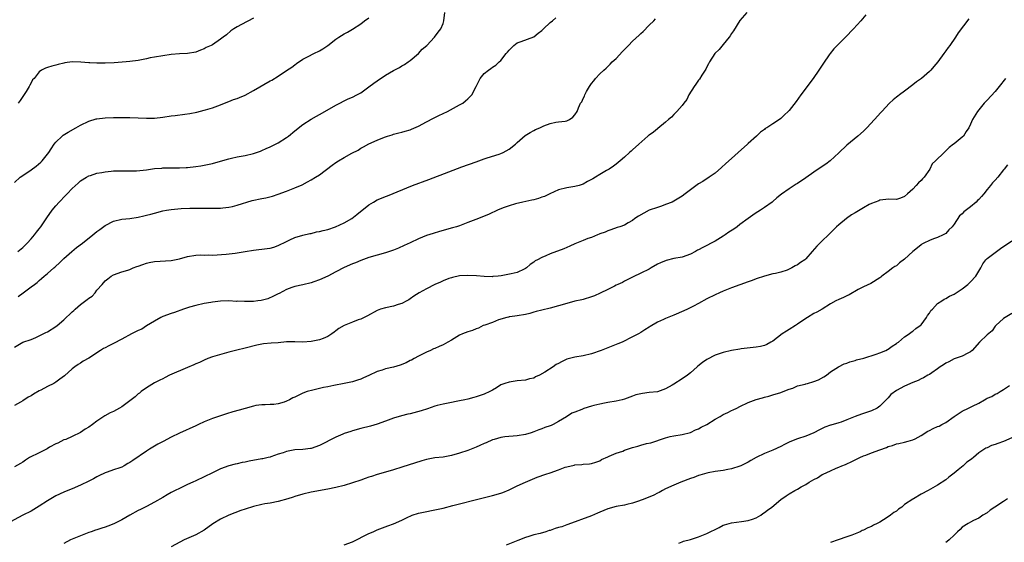
# Model space of a CAD drawing. Units: inches. Extents: x 2613000 to 2616000, y 1482000 to 1485000.
# Drawn here: x 2615102 to 2615341, y 1482398 to 1482525 of the extents above; entities that cross this region are included whole.
import ezdxf

# ---------------------------------------------------------------- set-up
doc = ezdxf.new("R2010")
doc.units = ezdxf.units.IN
doc.header["$MEASUREMENT"] = 0
doc.layers.add('LD26131482_10ft', color=111, linetype='Continuous')

msp = doc.modelspace()

# ---------------------------------------------------------------- linework, layer by layer
at = {"layer": 'LD26131482_10ft'}
for points, elevation in [([(2615278.69, 1482527), (2615277, 1482525.03), (2615275.47, 1482522.53), (2615275, 1482521.89), (2615274.69, 1482521.31), (2615274.41, 1482521), (2615273, 1482519.21), (2615271.97, 1482518.03), (2615270.97, 1482517), (2615269.68, 1482515), (2615269.44, 1482514.56), (2615269, 1482513.83), (2615268.74, 1482513.27), (2615268.59, 1482513), (2615267.8, 1482511.8), (2615267.19, 1482510.81), (2615267, 1482510.59), (2615266.37, 1482509.63), (2615265.9, 1482509), (2615264.64, 1482507), (2615264.11, 1482505.89), (2615263.41, 1482505), (2615263, 1482504.41), (2615261.71, 1482503), (2615261, 1482502.27), (2615260.42, 1482501.58), (2615259.69, 1482501), (2615259, 1482500.35), (2615257.14, 1482498.86), (2615257, 1482498.78), (2615256.05, 1482497.95), (2615255, 1482497.26), (2615254.87, 1482497.13), (2615254.69, 1482497), (2615252.54, 1482495), (2615251, 1482493.65), (2615250.66, 1482493.34), (2615250.22, 1482493), (2615249, 1482491.87), (2615248.01, 1482491), (2615247, 1482490.21), (2615246.34, 1482489.66), (2615245.3, 1482489), (2615244.66, 1482488.66), (2615243, 1482487.7), (2615241.95, 1482487), (2615241.34, 1482486.66), (2615241, 1482486.45), (2615240.05, 1482485.95), (2615239, 1482485.33), (2615237.99, 1482485), (2615237, 1482484.75), (2615235, 1482484.46), (2615233, 1482483.94), (2615230.92, 1482483), (2615229.64, 1482482.36), (2615229, 1482482.14), (2615228.13, 1482481.87), (2615227, 1482481.55), (2615226.54, 1482481.46), (2615224.36, 1482481), (2615222.58, 1482480.58), (2615221, 1482480.09), (2615219.58, 1482479.58), (2615218.24, 1482479), (2615217.41, 1482478.59), (2615217, 1482478.47), (2615216, 1482478), (2615215, 1482477.6), (2615213.58, 1482477), (2615211, 1482476), (2615209, 1482475.25), (2615208.27, 1482475), (2615207.3, 1482474.7), (2615204.16, 1482473.84), (2615202.61, 1482473.39), (2615201, 1482472.84), (2615199, 1482472.03), (2615197, 1482471.1), (2615195.58, 1482470.42), (2615194.2, 1482469.8), (2615193, 1482469.33), (2615191, 1482468.7), (2615189, 1482468.14), (2615187, 1482467.51), (2615185, 1482466.78), (2615183.73, 1482466.27), (2615183, 1482466), (2615181, 1482465.1), (2615179, 1482464.04), (2615177, 1482463.01), (2615175, 1482462.1), (2615173.62, 1482461.62), (2615173, 1482461.42), (2615171, 1482460.94), (2615169, 1482460.49), (2615168.26, 1482460.26), (2615167, 1482459.79), (2615165.18, 1482458.82), (2615165, 1482458.75), (2615163.88, 1482458.12), (2615162.45, 1482457.55), (2615160.89, 1482457.11), (2615160.05, 1482457), (2615159, 1482456.89), (2615156.83, 1482456.83), (2615155, 1482456.91), (2615154.9, 1482456.9), (2615152.97, 1482457.03), (2615151, 1482456.97), (2615149, 1482456.7), (2615148.62, 1482456.62), (2615147, 1482456.34), (2615145, 1482455.9), (2615143.47, 1482455.47), (2615142.03, 1482455), (2615139.79, 1482454.21), (2615139, 1482453.96), (2615137, 1482453.23), (2615136.54, 1482453), (2615135, 1482452.13), (2615133, 1482450.93), (2615131.85, 1482450.15), (2615131, 1482449.79), (2615129.4, 1482449), (2615127, 1482447.7), (2615125, 1482446.65), (2615123.9, 1482446.1), (2615123, 1482445.62), (2615122.57, 1482445.43), (2615121.88, 1482445), (2615119, 1482443.14), (2615117.65, 1482442.35), (2615117, 1482441.93), (2615116.4, 1482441.6), (2615115.67, 1482441), (2615115, 1482440.5), (2615113.15, 1482438.85), (2615112.01, 1482437.99), (2615111, 1482437.27), (2615110.57, 1482437), (2615109, 1482436.23), (2615107.38, 1482435.38), (2615107, 1482435.2), (2615105.58, 1482434.42), (2615105, 1482434), (2615104.33, 1482433.67), (2615103, 1482432.76), (2615102.44, 1482432.44), (2615101, 1482431.66)], 9270), ([(2615307.55, 1482526.45), (2615306.34, 1482525), (2615304.56, 1482523), (2615302.65, 1482521), (2615301, 1482519.38), (2615300.65, 1482519), (2615299.82, 1482518.18), (2615298.94, 1482517.06), (2615298.71, 1482516.71), (2615297.29, 1482514.71), (2615297, 1482514.23), (2615296.49, 1482513.51), (2615296.19, 1482513), (2615294.82, 1482511), (2615291.84, 1482507), (2615290.65, 1482505.35), (2615289, 1482503.22), (2615288.78, 1482503), (2615287.82, 1482502.18), (2615287, 1482501.3), (2615286.6, 1482501), (2615285, 1482499.93), (2615283.57, 1482499), (2615283.2, 1482498.8), (2615283, 1482498.63), (2615282.02, 1482497.98), (2615281.02, 1482497), (2615279, 1482495.16), (2615278.84, 1482495), (2615276.6, 1482493), (2615275, 1482491.54), (2615273.63, 1482490.37), (2615272.59, 1482489.41), (2615271, 1482488.04), (2615269.6, 1482487), (2615268.01, 1482485.99), (2615267, 1482485.39), (2615265, 1482483.99), (2615263.76, 1482483), (2615263, 1482482.46), (2615261, 1482481.18), (2615260.63, 1482481), (2615259, 1482480.36), (2615258.03, 1482480.03), (2615257, 1482479.71), (2615255.01, 1482478.99), (2615252.4, 1482477.6), (2615251.56, 1482477), (2615251, 1482476.55), (2615249.91, 1482475.91), (2615249, 1482475.4), (2615247.87, 1482475), (2615247.21, 1482474.79), (2615245.74, 1482474.26), (2615245, 1482474.03), (2615244.31, 1482473.69), (2615243, 1482473.25), (2615242.84, 1482473.16), (2615242.46, 1482473), (2615241, 1482472.42), (2615240.13, 1482472.13), (2615239, 1482471.63), (2615237, 1482470.87), (2615235.74, 1482470.26), (2615235, 1482469.99), (2615234.32, 1482469.68), (2615231, 1482468.39), (2615229.92, 1482467.92), (2615229, 1482467.57), (2615227.87, 1482467), (2615227.31, 1482466.69), (2615227, 1482466.4), (2615226.12, 1482465.88), (2615225.22, 1482465), (2615225, 1482464.85), (2615224.69, 1482464.69), (2615223, 1482463.93), (2615221.55, 1482463.55), (2615219.08, 1482463.08), (2615218.4, 1482463), (2615217.1, 1482462.9), (2615217, 1482462.87), (2615215, 1482462.91), (2615213.09, 1482463.09), (2615211, 1482463.17), (2615209, 1482463.06), (2615207.31, 1482462.69), (2615207, 1482462.63), (2615206.43, 1482462.43), (2615205, 1482461.88), (2615204.41, 1482461.59), (2615203.03, 1482461), (2615201, 1482459.95), (2615199.2, 1482459), (2615197.87, 1482458.13), (2615197, 1482457.49), (2615196.71, 1482457.29), (2615196.24, 1482457), (2615195, 1482456.36), (2615194.13, 1482456.13), (2615193, 1482455.77), (2615191, 1482455.35), (2615189.85, 1482455), (2615189, 1482454.67), (2615186.64, 1482453.36), (2615185.81, 1482453), (2615185, 1482452.6), (2615184.4, 1482452.4), (2615183, 1482451.87), (2615181, 1482451), (2615179.72, 1482450.28), (2615179, 1482449.72), (2615178.55, 1482449.45), (2615178.01, 1482449), (2615177, 1482448.38), (2615175.91, 1482447.91), (2615175, 1482447.55), (2615173, 1482447.12), (2615171, 1482447.03), (2615169, 1482447.1), (2615167, 1482447.04), (2615165, 1482446.85), (2615163.27, 1482446.73), (2615161.43, 1482446.57), (2615159.76, 1482446.24), (2615157, 1482445.53), (2615154.94, 1482445.06), (2615153, 1482444.55), (2615152.41, 1482444.41), (2615149.6, 1482443.6), (2615149, 1482443.42), (2615147.94, 1482443), (2615147, 1482442.65), (2615145.91, 1482442.09), (2615145, 1482441.73), (2615144.53, 1482441.47), (2615143, 1482440.86), (2615138.62, 1482439), (2615137.55, 1482438.45), (2615137, 1482438.13), (2615136.26, 1482437.74), (2615135, 1482437.12), (2615133, 1482435.94), (2615131.75, 1482435), (2615131.34, 1482434.66), (2615131, 1482434.44), (2615130.25, 1482433.75), (2615129.34, 1482433), (2615127, 1482431.32), (2615126.48, 1482431), (2615125, 1482430.21), (2615124.18, 1482429.82), (2615122.89, 1482429.11), (2615121, 1482427.81), (2615119.93, 1482427), (2615119, 1482426.35), (2615118.15, 1482425.85), (2615117, 1482425.08), (2615115, 1482424.09), (2615113.42, 1482423.42), (2615113, 1482423.26), (2615111.49, 1482422.51), (2615111, 1482422.3), (2615109.49, 1482421.49), (2615108.89, 1482421.11), (2615107, 1482420.12), (2615104.65, 1482419), (2615103.64, 1482418.36), (2615103, 1482417.91), (2615102.43, 1482417.57), (2615101, 1482416.78)], 9260), ([(2615101.81, 1482469), (2615103, 1482469.99), (2615104.03, 1482471), (2615105, 1482472.03), (2615105.81, 1482473), (2615106.33, 1482473.67), (2615107, 1482474.49), (2615107.37, 1482475), (2615108.81, 1482477.19), (2615110.09, 1482479), (2615111, 1482480.09), (2615111.82, 1482481), (2615113.39, 1482482.61), (2615113.74, 1482483), (2615115, 1482484.31), (2615116.4, 1482485.6), (2615117, 1482486.12), (2615118.43, 1482487), (2615119, 1482487.33), (2615119.46, 1482487.46), (2615121, 1482488), (2615122.17, 1482488.17), (2615123, 1482488.35), (2615124.47, 1482488.47), (2615125, 1482488.53), (2615127, 1482488.59), (2615128.57, 1482488.57), (2615130.6, 1482488.6), (2615133, 1482488.83), (2615135, 1482489.11), (2615136.75, 1482489.25), (2615137, 1482489.28), (2615141, 1482489.28), (2615142.63, 1482489.37), (2615143, 1482489.37), (2615145, 1482489.58), (2615146.23, 1482489.77), (2615147, 1482489.92), (2615149, 1482490.37), (2615151, 1482490.9), (2615153, 1482491.51), (2615153.66, 1482491.66), (2615155, 1482491.98), (2615157, 1482492.31), (2615159, 1482492.74), (2615159.74, 1482493), (2615160.65, 1482493.35), (2615161, 1482493.48), (2615162.03, 1482493.97), (2615163, 1482494.37), (2615164.3, 1482495), (2615165, 1482495.37), (2615167, 1482496.64), (2615167.51, 1482497), (2615169, 1482498.26), (2615171, 1482499.78), (2615173, 1482501.09), (2615176.29, 1482503), (2615179, 1482504.49), (2615181.98, 1482506.02), (2615183, 1482506.46), (2615184.09, 1482507), (2615185, 1482507.53), (2615187, 1482508.91), (2615188.18, 1482509.82), (2615189, 1482510.43), (2615191, 1482511.75), (2615193, 1482512.91), (2615194.39, 1482513.61), (2615195, 1482514.04), (2615195.61, 1482514.39), (2615196.55, 1482515), (2615197, 1482515.35), (2615199, 1482517.04), (2615199.92, 1482518.08), (2615201.05, 1482519), (2615202.93, 1482521), (2615203.79, 1482522.21), (2615204.46, 1482523), (2615205, 1482524.3), (2615205.19, 1482525), (2615205.46, 1482527)], 9300), ([(2615332.58, 1482525.42), (2615329.98, 1482522.02), (2615329.31, 1482521), (2615327.94, 1482519), (2615327.53, 1482518.47), (2615327, 1482517.69), (2615326.49, 1482517), (2615325.06, 1482515), (2615324.08, 1482513.92), (2615323.38, 1482513), (2615323, 1482512.64), (2615321.08, 1482511), (2615319.86, 1482510.14), (2615319, 1482509.42), (2615317, 1482507.91), (2615315.73, 1482507), (2615315.32, 1482506.68), (2615315, 1482506.41), (2615314.21, 1482505.79), (2615313.32, 1482505), (2615311.48, 1482503), (2615311.27, 1482502.73), (2615309.73, 1482501), (2615307.84, 1482499), (2615307.39, 1482498.61), (2615307, 1482498.22), (2615305.66, 1482497), (2615303, 1482494.82), (2615301, 1482492.95), (2615298.96, 1482491), (2615297.85, 1482490.15), (2615297, 1482489.62), (2615295, 1482488.27), (2615293, 1482486.84), (2615291, 1482485.5), (2615290.68, 1482485.32), (2615289, 1482484.22), (2615287.12, 1482482.88), (2615285.99, 1482482.01), (2615285, 1482481.1), (2615284.87, 1482481), (2615283, 1482479.68), (2615281.99, 1482479), (2615281.37, 1482478.63), (2615281, 1482478.38), (2615280.15, 1482477.85), (2615279.03, 1482477), (2615277, 1482475.54), (2615276.33, 1482475), (2615275.55, 1482474.45), (2615274.34, 1482473.66), (2615273.43, 1482473), (2615273, 1482472.71), (2615271, 1482471.53), (2615268, 1482470), (2615267, 1482469.43), (2615266.71, 1482469.29), (2615266.23, 1482469), (2615265, 1482468.38), (2615263, 1482467.66), (2615261, 1482467.27), (2615259.15, 1482466.85), (2615257.72, 1482466.28), (2615257, 1482465.89), (2615255.49, 1482465), (2615255, 1482464.73), (2615253, 1482463.72), (2615251.14, 1482462.86), (2615249, 1482461.76), (2615248.51, 1482461.49), (2615247.42, 1482461), (2615247, 1482460.79), (2615246.61, 1482460.61), (2615245, 1482459.78), (2615243.15, 1482458.85), (2615241.75, 1482458.25), (2615241, 1482457.96), (2615239, 1482457.35), (2615238.7, 1482457.3), (2615237, 1482456.92), (2615235, 1482456.4), (2615233, 1482455.78), (2615231, 1482455.25), (2615229, 1482454.8), (2615227.57, 1482454.43), (2615227, 1482454.25), (2615226.01, 1482453.99), (2615225, 1482453.72), (2615223, 1482453.38), (2615221.16, 1482453.16), (2615221, 1482453.13), (2615220.91, 1482453.09), (2615220.47, 1482453), (2615218.41, 1482452.41), (2615217, 1482451.8), (2615215.16, 1482451.16), (2615214.76, 1482451), (2615213.61, 1482450.39), (2615213, 1482450.24), (2615212.15, 1482449.86), (2615211, 1482449.51), (2615209.72, 1482449), (2615209, 1482448.67), (2615207, 1482447.51), (2615206.16, 1482447), (2615205, 1482446.36), (2615204.04, 1482445.96), (2615203, 1482445.46), (2615202.65, 1482445.35), (2615201.92, 1482445), (2615201, 1482444.6), (2615199, 1482443.6), (2615197.96, 1482443), (2615197.34, 1482442.66), (2615197, 1482442.52), (2615196.01, 1482441.99), (2615194.56, 1482441.44), (2615192.97, 1482440.97), (2615191, 1482440.52), (2615190.21, 1482440.21), (2615189, 1482439.84), (2615187, 1482438.89), (2615185.65, 1482438.35), (2615185, 1482438.04), (2615184.2, 1482437.8), (2615183, 1482437.41), (2615181, 1482436.99), (2615178.52, 1482436.52), (2615177, 1482436.18), (2615175.97, 1482435.97), (2615175, 1482435.72), (2615173.38, 1482435.38), (2615172.01, 1482435), (2615171, 1482434.65), (2615169, 1482433.68), (2615168.53, 1482433.47), (2615167.69, 1482433), (2615167, 1482432.65), (2615166.46, 1482432.46), (2615165, 1482432.02), (2615163.89, 1482431.89), (2615163, 1482431.85), (2615161.83, 1482431.83), (2615161, 1482431.79), (2615159.59, 1482431.59), (2615159, 1482431.46), (2615157, 1482430.92), (2615155.53, 1482430.47), (2615153.94, 1482430.06), (2615152.4, 1482429.6), (2615150.52, 1482429), (2615149, 1482428.46), (2615147, 1482427.64), (2615145.65, 1482427), (2615145, 1482426.72), (2615141, 1482424.91), (2615139, 1482423.92), (2615137.08, 1482422.92), (2615135.78, 1482422.22), (2615135, 1482421.77), (2615133.72, 1482421), (2615133, 1482420.53), (2615129.7, 1482418.3), (2615129, 1482417.8), (2615128.47, 1482417.53), (2615127.58, 1482417), (2615127, 1482416.7), (2615126.54, 1482416.54), (2615125, 1482416.05), (2615123.48, 1482415.48), (2615123, 1482415.31), (2615121.47, 1482414.53), (2615121, 1482414.33), (2615120.17, 1482413.83), (2615119, 1482413.28), (2615117, 1482412.27), (2615115, 1482411.39), (2615113.97, 1482411), (2615113, 1482410.61), (2615111, 1482409.7), (2615109, 1482408.49), (2615107, 1482407.17), (2615105, 1482406.03), (2615103, 1482405), (2615099, 1482402.81)], 9250), ([(2615101, 1482485.7), (2615102.39, 1482487), (2615103, 1482487.46), (2615105, 1482488.81), (2615106.28, 1482489.72), (2615107.37, 1482490.63), (2615107.73, 1482491), (2615109, 1482492.59), (2615109.31, 1482493), (2615109.9, 1482493.9), (2615110.58, 1482495), (2615111, 1482495.55), (2615112.58, 1482497), (2615112.81, 1482497.19), (2615114.02, 1482497.98), (2615115.88, 1482499), (2615117, 1482499.68), (2615119, 1482500.65), (2615120.82, 1482501.18), (2615121, 1482501.22), (2615123, 1482501.42), (2615125, 1482501.49), (2615127, 1482501.53), (2615129, 1482501.53), (2615133, 1482501.31), (2615135, 1482501.35), (2615137, 1482501.6), (2615139, 1482501.92), (2615139.98, 1482502.02), (2615142.33, 1482502.33), (2615143.55, 1482502.45), (2615145.22, 1482502.78), (2615147, 1482503.25), (2615147.37, 1482503.37), (2615149, 1482503.86), (2615151, 1482504.58), (2615152.73, 1482505.27), (2615153, 1482505.35), (2615154.16, 1482505.84), (2615155, 1482506.08), (2615155.61, 1482506.39), (2615157, 1482506.96), (2615159, 1482508.04), (2615163, 1482510.37), (2615163.42, 1482510.58), (2615165, 1482511.56), (2615167, 1482512.87), (2615168.26, 1482513.74), (2615169, 1482514.31), (2615169.42, 1482514.58), (2615171, 1482515.64), (2615172.28, 1482516.28), (2615173.63, 1482517), (2615175, 1482517.67), (2615175.85, 1482518.15), (2615177.01, 1482518.99), (2615179, 1482520.52), (2615179.71, 1482521), (2615181, 1482521.81), (2615181.8, 1482522.2), (2615183.04, 1482522.96), (2615185, 1482524.25), (2615185.95, 1482525), (2615187, 1482525.72)], 9310), ([(2615101, 1482445.76), (2615103.04, 1482446.96), (2615105, 1482447.66), (2615106.13, 1482448.13), (2615107, 1482448.53), (2615107.92, 1482449), (2615108.62, 1482449.38), (2615109, 1482449.54), (2615111, 1482450.76), (2615111.33, 1482451), (2615113, 1482452.4), (2615115, 1482454.35), (2615115.35, 1482454.65), (2615115.69, 1482455), (2615117, 1482456.13), (2615118.65, 1482457.35), (2615119, 1482457.69), (2615119.82, 1482458.18), (2615120.56, 1482459), (2615121, 1482459.59), (2615122.27, 1482461), (2615123, 1482461.89), (2615123.63, 1482462.37), (2615124.42, 1482463), (2615125, 1482463.34), (2615127, 1482464.04), (2615128.49, 1482464.49), (2615129, 1482464.66), (2615129.75, 1482465), (2615130.65, 1482465.35), (2615131, 1482465.45), (2615132.12, 1482465.88), (2615133, 1482466.16), (2615133.67, 1482466.33), (2615135, 1482466.58), (2615139, 1482466.81), (2615141, 1482467.23), (2615143, 1482467.8), (2615145, 1482468.11), (2615146.15, 1482468.15), (2615147, 1482468.13), (2615148.15, 1482468.15), (2615149, 1482468.11), (2615152.33, 1482468.33), (2615154.56, 1482468.56), (2615156.97, 1482468.97), (2615159, 1482469.34), (2615162.31, 1482469.69), (2615163, 1482469.83), (2615163.92, 1482470.08), (2615165, 1482470.49), (2615167, 1482471.46), (2615167.82, 1482471.82), (2615169, 1482472.37), (2615171, 1482472.99), (2615172.63, 1482473.37), (2615173, 1482473.4), (2615174.27, 1482473.73), (2615175, 1482473.83), (2615175.89, 1482474.11), (2615177, 1482474.37), (2615178.86, 1482475), (2615181, 1482475.97), (2615182.89, 1482477), (2615184.03, 1482477.97), (2615187, 1482480.35), (2615188.09, 1482481), (2615189, 1482481.49), (2615190.07, 1482481.93), (2615191, 1482482.35), (2615191.48, 1482482.52), (2615197.59, 1482485), (2615201.51, 1482486.49), (2615206.36, 1482488.36), (2615209.54, 1482489.54), (2615213, 1482490.79), (2615213.67, 1482491), (2615215, 1482491.49), (2615215.69, 1482491.69), (2615218.62, 1482492.62), (2615219, 1482492.75), (2615219.55, 1482493), (2615221, 1482493.86), (2615222.54, 1482495), (2615223, 1482495.46), (2615224.9, 1482497.1), (2615226.11, 1482497.89), (2615227, 1482498.37), (2615227.43, 1482498.57), (2615228.47, 1482499), (2615229.45, 1482499.45), (2615231, 1482500.02), (2615232.35, 1482500.35), (2615233, 1482500.42), (2615234.64, 1482500.64), (2615235, 1482500.66), (2615235.71, 1482501), (2615236.45, 1482501.55), (2615237, 1482502.17), (2615237.5, 1482503), (2615237.83, 1482503.83), (2615238.38, 1482505), (2615238.67, 1482505.33), (2615239, 1482506.1), (2615239.31, 1482506.69), (2615239.41, 1482507), (2615239.79, 1482507.79), (2615240.49, 1482509), (2615240.71, 1482509.29), (2615241, 1482509.79), (2615241.56, 1482510.44), (2615241.97, 1482511), (2615243, 1482512.07), (2615244, 1482513), (2615244.55, 1482513.45), (2615245, 1482513.87), (2615245.55, 1482514.45), (2615246.05, 1482515), (2615247, 1482515.84), (2615248.52, 1482517.48), (2615249.53, 1482518.47), (2615250.02, 1482519), (2615251, 1482519.99), (2615252.55, 1482521.45), (2615253, 1482521.9), (2615253.59, 1482522.41), (2615255, 1482523.88), (2615256.16, 1482525), (2615256.54, 1482525.46)], 9280), ([(2615159, 1482525.61), (2615156.07, 1482524.07), (2615155, 1482523.49), (2615154.19, 1482523), (2615153.5, 1482522.5), (2615152.41, 1482521.59), (2615151.59, 1482521), (2615151, 1482520.5), (2615149, 1482519.15), (2615148.73, 1482519), (2615147.54, 1482518.46), (2615147, 1482518.19), (2615146.12, 1482517.88), (2615145, 1482517.38), (2615143, 1482517.03), (2615141, 1482516.95), (2615139, 1482516.78), (2615137, 1482516.5), (2615135, 1482516.16), (2615133.95, 1482515.95), (2615133, 1482515.74), (2615131, 1482515.35), (2615129, 1482515.09), (2615128.07, 1482515), (2615125.2, 1482514.8), (2615123, 1482514.71), (2615121, 1482514.67), (2615119.27, 1482514.73), (2615119, 1482514.73), (2615117.1, 1482514.9), (2615115, 1482514.98), (2615113.24, 1482514.76), (2615113, 1482514.72), (2615111.6, 1482514.4), (2615111, 1482514.23), (2615110.02, 1482513.98), (2615109, 1482513.62), (2615108.53, 1482513.47), (2615107.56, 1482513), (2615107, 1482512.62), (2615105.75, 1482511), (2615105.38, 1482510.62), (2615105, 1482509.88), (2615104.68, 1482509.32), (2615104.56, 1482509), (2615103.79, 1482507.79), (2615103, 1482506.61), (2615102.33, 1482505.67), (2615101.9, 1482505)], 9320), ([(2615101.91, 1482458.09), (2615103.06, 1482458.94), (2615105, 1482460.41), (2615105.81, 1482461), (2615106.51, 1482461.49), (2615107, 1482461.99), (2615107.58, 1482462.42), (2615108.2, 1482463), (2615109, 1482463.66), (2615110.55, 1482465), (2615110.81, 1482465.19), (2615111, 1482465.41), (2615111.85, 1482466.15), (2615112.66, 1482467), (2615113, 1482467.32), (2615114.91, 1482469), (2615116.06, 1482469.94), (2615117.48, 1482471), (2615119.99, 1482473), (2615121, 1482473.83), (2615121.66, 1482474.34), (2615123, 1482475.29), (2615125, 1482476.32), (2615127, 1482476.83), (2615128.97, 1482477.03), (2615131, 1482477.31), (2615132.35, 1482477.65), (2615133, 1482477.77), (2615134.05, 1482478.05), (2615135, 1482478.33), (2615137, 1482478.84), (2615137.9, 1482479), (2615139, 1482479.17), (2615141.4, 1482479.4), (2615143.5, 1482479.5), (2615145, 1482479.5), (2615145.52, 1482479.52), (2615147, 1482479.49), (2615149, 1482479.48), (2615151, 1482479.51), (2615151.55, 1482479.55), (2615153, 1482479.72), (2615153.91, 1482479.91), (2615155, 1482480.2), (2615158.66, 1482481.34), (2615161, 1482481.87), (2615161.96, 1482482.04), (2615163.56, 1482482.44), (2615165, 1482482.93), (2615167, 1482483.66), (2615169, 1482484.42), (2615170.8, 1482485.2), (2615172.13, 1482485.87), (2615173, 1482486.36), (2615174.03, 1482487), (2615175, 1482487.63), (2615178.09, 1482489.91), (2615179, 1482490.59), (2615179.62, 1482491), (2615181, 1482491.84), (2615182.84, 1482492.84), (2615184.38, 1482493.62), (2615185, 1482494.03), (2615185.65, 1482494.35), (2615187, 1482495.13), (2615189, 1482496.02), (2615190.74, 1482496.74), (2615191, 1482496.83), (2615191.52, 1482497), (2615192.67, 1482497.33), (2615193, 1482497.46), (2615194.24, 1482497.76), (2615195, 1482497.96), (2615195.8, 1482498.2), (2615197, 1482498.53), (2615197.32, 1482498.68), (2615199, 1482499.38), (2615201, 1482500.42), (2615202.67, 1482501.33), (2615203, 1482501.48), (2615204, 1482502), (2615205, 1482502.48), (2615206.05, 1482503), (2615209, 1482504.54), (2615209.76, 1482505), (2615210.46, 1482505.54), (2615211, 1482506.02), (2615211.5, 1482506.5), (2615211.95, 1482507), (2615213.03, 1482509.03), (2615214.01, 1482511), (2615215, 1482512.18), (2615216, 1482513), (2615216.59, 1482513.41), (2615217, 1482513.75), (2615217.8, 1482514.2), (2615218.64, 1482515), (2615219, 1482515.37), (2615220.34, 1482517), (2615220.65, 1482517.35), (2615221, 1482517.88), (2615222.13, 1482519), (2615223, 1482519.62), (2615223.93, 1482519.93), (2615227, 1482521.06), (2615228.07, 1482521.93), (2615229, 1482522.62), (2615229.17, 1482522.83), (2615229.37, 1482523), (2615231, 1482524.56), (2615231.56, 1482525), (2615232.32, 1482525.68)], 9290), ([(2615341.52, 1482511), (2615339.97, 1482509), (2615339, 1482507.84), (2615337, 1482505.71), (2615336.28, 1482505), (2615335, 1482503.39), (2615334.66, 1482503), (2615333.47, 1482501), (2615333, 1482499.89), (2615332.55, 1482499), (2615331.92, 1482498.08), (2615331.27, 1482497), (2615331, 1482496.75), (2615329, 1482495.15), (2615328.85, 1482495), (2615327.78, 1482494.22), (2615327, 1482493.41), (2615326.56, 1482493), (2615324.53, 1482491), (2615323.71, 1482490.29), (2615323.11, 1482489), (2615321.71, 1482487), (2615321.36, 1482486.64), (2615321, 1482486.2), (2615320.36, 1482485.64), (2615319.83, 1482485), (2615319, 1482484.09), (2615317.68, 1482483), (2615317, 1482482.3), (2615316.04, 1482481.96), (2615315, 1482481.64), (2615313, 1482481.67), (2615312.42, 1482481.58), (2615311, 1482481.44), (2615310.71, 1482481.29), (2615309, 1482480.68), (2615308.36, 1482480.36), (2615307, 1482479.62), (2615305, 1482478.41), (2615304.14, 1482477.86), (2615302.9, 1482477), (2615301, 1482475.47), (2615300.48, 1482475), (2615298.5, 1482473), (2615297, 1482471.57), (2615296.44, 1482471), (2615295.71, 1482470.29), (2615294.6, 1482469), (2615293, 1482467.21), (2615292.76, 1482467), (2615291.7, 1482466.3), (2615291, 1482465.75), (2615290.45, 1482465.55), (2615289.61, 1482465), (2615289, 1482464.69), (2615288.47, 1482464.47), (2615287, 1482464.01), (2615285.66, 1482463.66), (2615285, 1482463.54), (2615283, 1482463.03), (2615281, 1482462.37), (2615280.02, 1482461.98), (2615279, 1482461.6), (2615277, 1482460.9), (2615275, 1482460.18), (2615273, 1482459.39), (2615272.08, 1482459), (2615271, 1482458.51), (2615269, 1482457.48), (2615267, 1482456.38), (2615265.77, 1482455.77), (2615264.31, 1482455), (2615263.42, 1482454.58), (2615261, 1482453.52), (2615260.6, 1482453.4), (2615259, 1482452.76), (2615258.5, 1482452.5), (2615257, 1482451.86), (2615255.23, 1482450.77), (2615255, 1482450.6), (2615253.99, 1482450.01), (2615253, 1482449.32), (2615252.44, 1482449), (2615251, 1482448.31), (2615248.48, 1482447), (2615247.42, 1482446.58), (2615247, 1482446.4), (2615244.54, 1482445.46), (2615243.4, 1482445), (2615241, 1482444.15), (2615239, 1482443.65), (2615237, 1482443.37), (2615235, 1482442.85), (2615233.76, 1482442.24), (2615233, 1482441.81), (2615232.46, 1482441.54), (2615231.73, 1482441), (2615229.7, 1482439.7), (2615228.43, 1482439), (2615227.43, 1482438.57), (2615227, 1482438.3), (2615225.94, 1482438.06), (2615225, 1482437.77), (2615223, 1482437.6), (2615221, 1482437.33), (2615220.02, 1482437), (2615219, 1482436.61), (2615217.92, 1482435.92), (2615217, 1482435.36), (2615216.37, 1482435), (2615215, 1482434.35), (2615213, 1482433.7), (2615212.43, 1482433.57), (2615211, 1482433.18), (2615210.27, 1482433), (2615209, 1482432.74), (2615206.22, 1482432.22), (2615205, 1482431.97), (2615203.59, 1482431.59), (2615203, 1482431.43), (2615201.18, 1482430.82), (2615199.65, 1482430.35), (2615197.86, 1482429.86), (2615197, 1482429.63), (2615196.48, 1482429.52), (2615194.9, 1482429.1), (2615193, 1482428.55), (2615191, 1482427.86), (2615189, 1482427.14), (2615187.35, 1482426.65), (2615185, 1482426.04), (2615183, 1482425.48), (2615182.65, 1482425.35), (2615181, 1482424.8), (2615180.65, 1482424.66), (2615179, 1482423.94), (2615175, 1482421.92), (2615173, 1482421.21), (2615172.83, 1482421.17), (2615171, 1482420.96), (2615169, 1482420.84), (2615167, 1482420.46), (2615166.16, 1482420.16), (2615165, 1482419.8), (2615163.16, 1482419.16), (2615163, 1482419.11), (2615162.54, 1482419), (2615161.27, 1482418.73), (2615161, 1482418.66), (2615157.9, 1482418.1), (2615157, 1482417.89), (2615156.21, 1482417.79), (2615155, 1482417.49), (2615154.57, 1482417.43), (2615153, 1482416.99), (2615151, 1482416.24), (2615149, 1482415.32), (2615145, 1482413.39), (2615144.23, 1482413), (2615143, 1482412.45), (2615141, 1482411.52), (2615139.98, 1482411), (2615139, 1482410.5), (2615138.06, 1482409.94), (2615137, 1482409.34), (2615135, 1482408.17), (2615133, 1482407.11), (2615131.57, 1482406.43), (2615131, 1482406.12), (2615129, 1482405.04), (2615127, 1482403.91), (2615125.1, 1482402.9), (2615123.67, 1482402.33), (2615123, 1482402.09), (2615122.15, 1482401.85), (2615121, 1482401.47), (2615120.63, 1482401.37), (2615119.56, 1482401), (2615119, 1482400.79), (2615115, 1482399.21), (2615114.55, 1482399), (2615113, 1482398.18)], 9240), ([(2615341.94, 1482490.06), (2615341.15, 1482489), (2615341, 1482488.83), (2615339.65, 1482487), (2615339, 1482486.31), (2615338.35, 1482485.65), (2615337.87, 1482485), (2615337, 1482484.01), (2615336.2, 1482483), (2615335.63, 1482482.37), (2615335, 1482481.63), (2615334.67, 1482481.33), (2615334.39, 1482481), (2615333, 1482479.8), (2615331.41, 1482478.59), (2615331, 1482478.12), (2615330.36, 1482477.64), (2615329, 1482475.6), (2615328.52, 1482475), (2615327.76, 1482474.24), (2615327, 1482473.36), (2615326.38, 1482473), (2615325, 1482472.38), (2615324.03, 1482472.03), (2615323, 1482471.69), (2615321.67, 1482471), (2615321.22, 1482470.78), (2615321, 1482470.64), (2615320.09, 1482469.91), (2615319, 1482469), (2615317, 1482467.17), (2615315.78, 1482466.22), (2615315, 1482465.55), (2615314.64, 1482465.36), (2615314.13, 1482465), (2615313, 1482464.12), (2615311.46, 1482463), (2615311.21, 1482462.79), (2615311, 1482462.59), (2615308.78, 1482461.22), (2615307, 1482460.43), (2615305.76, 1482459.76), (2615303.55, 1482458.45), (2615303, 1482458.23), (2615302.18, 1482457.82), (2615301, 1482457.35), (2615300.29, 1482457), (2615299, 1482456.28), (2615297, 1482455), (2615295.73, 1482454.27), (2615295, 1482453.92), (2615293.42, 1482453), (2615293, 1482452.77), (2615291, 1482451.37), (2615290.49, 1482451), (2615289, 1482450.07), (2615288.32, 1482449.68), (2615287.32, 1482449), (2615285, 1482447.26), (2615284.56, 1482447), (2615283.6, 1482446.4), (2615283, 1482446.18), (2615282.05, 1482445.95), (2615281, 1482445.76), (2615280.28, 1482445.72), (2615277.34, 1482445.34), (2615277, 1482445.31), (2615275, 1482444.96), (2615273, 1482444.52), (2615271, 1482443.84), (2615269, 1482442.81), (2615267.93, 1482442.07), (2615266.84, 1482441.16), (2615266.68, 1482441), (2615265, 1482439.57), (2615264.29, 1482439), (2615263, 1482438.12), (2615261, 1482436.84), (2615260.59, 1482436.59), (2615259, 1482435.66), (2615257.03, 1482434.97), (2615255, 1482434.77), (2615253.43, 1482434.57), (2615251.81, 1482434.19), (2615251, 1482433.87), (2615250.31, 1482433.69), (2615249, 1482433.16), (2615248.44, 1482433), (2615247, 1482432.67), (2615245, 1482432.33), (2615244.16, 1482432.16), (2615243, 1482431.99), (2615241.6, 1482431.61), (2615241, 1482431.5), (2615239.12, 1482430.88), (2615238.67, 1482430.67), (2615237, 1482430.04), (2615236.22, 1482429.78), (2615234.92, 1482428.92), (2615233, 1482427.74), (2615231.7, 1482427), (2615231.2, 1482426.8), (2615231, 1482426.69), (2615229.7, 1482426.3), (2615229, 1482425.97), (2615228.27, 1482425.73), (2615227, 1482425.21), (2615226.39, 1482425), (2615225, 1482424.63), (2615223, 1482424.29), (2615219.99, 1482423.99), (2615219, 1482423.85), (2615217.42, 1482423.42), (2615217, 1482423.27), (2615215.46, 1482422.54), (2615215, 1482422.39), (2615213.94, 1482421.94), (2615213, 1482421.51), (2615212.62, 1482421.38), (2615211, 1482420.74), (2615209, 1482420.07), (2615207, 1482419.5), (2615205, 1482419.12), (2615203, 1482418.9), (2615201.38, 1482418.62), (2615201, 1482418.53), (2615199.81, 1482418.19), (2615195, 1482416.65), (2615193, 1482416.05), (2615191, 1482415.49), (2615189, 1482414.89), (2615187.59, 1482414.41), (2615187, 1482414.23), (2615186.09, 1482413.91), (2615185, 1482413.54), (2615183, 1482412.83), (2615181, 1482412.22), (2615179, 1482411.76), (2615177, 1482411.34), (2615173, 1482410.64), (2615171, 1482410.13), (2615169, 1482409.52), (2615168.59, 1482409.41), (2615167.3, 1482409), (2615165, 1482408.37), (2615163, 1482407.95), (2615161.77, 1482407.77), (2615161, 1482407.62), (2615159, 1482407.16), (2615157, 1482406.5), (2615155.88, 1482406.12), (2615154.43, 1482405.57), (2615153.02, 1482405), (2615151, 1482404.04), (2615149.11, 1482402.89), (2615147, 1482401.38), (2615145, 1482400.26), (2615142.17, 1482399), (2615139, 1482397.37)], 9230), ([(2615181, 1482397.79), (2615183, 1482398.59), (2615187, 1482400.55), (2615188.05, 1482401), (2615189, 1482401.45), (2615191.58, 1482402.42), (2615193, 1482402.88), (2615195, 1482403.78), (2615196.58, 1482404.58), (2615197, 1482404.81), (2615197.48, 1482405), (2615199, 1482405.49), (2615200.23, 1482405.77), (2615203, 1482406.32), (2615205, 1482406.76), (2615207.34, 1482407.34), (2615209, 1482407.79), (2615212.76, 1482408.76), (2615217, 1482409.78), (2615219, 1482410.36), (2615219.47, 1482410.53), (2615221, 1482411.17), (2615223, 1482412.11), (2615225, 1482413.02), (2615227.79, 1482414.21), (2615229.97, 1482415), (2615231, 1482415.33), (2615233, 1482416.03), (2615234.63, 1482416.63), (2615235, 1482416.75), (2615236.82, 1482417.18), (2615237, 1482417.24), (2615238.68, 1482417.32), (2615239, 1482417.38), (2615240.53, 1482417.47), (2615241, 1482417.56), (2615242.09, 1482417.91), (2615243, 1482418.24), (2615243.47, 1482418.53), (2615245, 1482419.21), (2615245.31, 1482419.31), (2615247, 1482420.04), (2615248.58, 1482420.58), (2615249, 1482420.76), (2615251, 1482421.42), (2615252.25, 1482421.75), (2615253, 1482421.99), (2615254.37, 1482422.37), (2615255.39, 1482422.61), (2615259, 1482423.81), (2615260.08, 1482424.08), (2615261, 1482424.29), (2615263, 1482424.63), (2615265, 1482425.07), (2615266.27, 1482425.72), (2615267, 1482425.93), (2615267.63, 1482426.37), (2615269, 1482427.02), (2615271, 1482428.32), (2615272.25, 1482429), (2615272.7, 1482429.3), (2615273, 1482429.48), (2615274.06, 1482429.94), (2615275, 1482430.44), (2615275.42, 1482430.58), (2615276.3, 1482431), (2615277, 1482431.38), (2615279, 1482432.34), (2615281, 1482433.09), (2615282.49, 1482433.51), (2615283, 1482433.68), (2615284.08, 1482433.92), (2615285, 1482434.18), (2615287, 1482434.79), (2615287.13, 1482434.87), (2615289, 1482435.59), (2615289.87, 1482435.87), (2615291, 1482436.37), (2615292.83, 1482436.83), (2615293, 1482436.89), (2615293.46, 1482437), (2615295, 1482437.43), (2615296.14, 1482437.86), (2615297.42, 1482438.58), (2615298.01, 1482439), (2615299, 1482439.81), (2615300.98, 1482441.02), (2615302.3, 1482441.7), (2615303, 1482441.89), (2615303.74, 1482442.26), (2615305, 1482442.56), (2615305.3, 1482442.7), (2615307.13, 1482443.13), (2615310.07, 1482444.07), (2615311, 1482444.42), (2615312.47, 1482445), (2615312.81, 1482445.19), (2615313, 1482445.29), (2615314, 1482446), (2615315, 1482446.65), (2615315.2, 1482446.8), (2615315.5, 1482447), (2615317, 1482448.26), (2615318.09, 1482449), (2615318.59, 1482449.41), (2615319, 1482449.64), (2615319.72, 1482450.28), (2615320.76, 1482451), (2615321, 1482451.22), (2615322.31, 1482453), (2615322.57, 1482453.43), (2615323, 1482454.01), (2615323.36, 1482454.64), (2615323.73, 1482455), (2615325, 1482456.35), (2615326, 1482457), (2615326.59, 1482457.41), (2615327, 1482457.58), (2615327.88, 1482458.12), (2615329, 1482458.61), (2615329.54, 1482459), (2615331, 1482459.96), (2615332.31, 1482461), (2615332.65, 1482461.35), (2615333, 1482461.62), (2615334.29, 1482463), (2615335.53, 1482465), (2615336, 1482466), (2615336.73, 1482467), (2615337, 1482467.28), (2615339.27, 1482469), (2615340.27, 1482469.73), (2615343, 1482471.62)], 9220), ([(2615343, 1482453.94), (2615341, 1482452.71), (2615339.17, 1482451), (2615339, 1482450.89), (2615338.23, 1482449.77), (2615337, 1482448.81), (2615335.15, 1482447), (2615333.38, 1482445), (2615333, 1482444.62), (2615332.33, 1482444.33), (2615331, 1482443.56), (2615329, 1482442.96), (2615327.74, 1482442.26), (2615327, 1482441.92), (2615326.47, 1482441.53), (2615325.6, 1482441), (2615325, 1482440.54), (2615323.59, 1482439.59), (2615323, 1482439.17), (2615322.67, 1482439), (2615321.62, 1482438.38), (2615321, 1482438.11), (2615320.28, 1482437.72), (2615319, 1482437.23), (2615317, 1482436.33), (2615315, 1482435.26), (2615313.69, 1482434.31), (2615313, 1482433.52), (2615312.74, 1482433.26), (2615312.54, 1482433), (2615311, 1482431.5), (2615310.3, 1482431), (2615309, 1482430.34), (2615308.01, 1482429.99), (2615307, 1482429.7), (2615306.5, 1482429.5), (2615305, 1482428.99), (2615303, 1482428.16), (2615301.61, 1482427.61), (2615301, 1482427.4), (2615299.12, 1482426.88), (2615299, 1482426.83), (2615297.63, 1482426.37), (2615296.31, 1482425.69), (2615295, 1482424.98), (2615293, 1482424.21), (2615291, 1482423.55), (2615289.59, 1482423), (2615289, 1482422.73), (2615287.87, 1482422.13), (2615287, 1482421.7), (2615285, 1482420.81), (2615283, 1482419.98), (2615281, 1482419.02), (2615279.69, 1482418.31), (2615279, 1482417.86), (2615278.41, 1482417.59), (2615277.25, 1482417), (2615277, 1482416.9), (2615275, 1482416.3), (2615274.07, 1482416.07), (2615273, 1482415.88), (2615271.69, 1482415.69), (2615271, 1482415.61), (2615269.32, 1482415.32), (2615269, 1482415.25), (2615267.3, 1482414.7), (2615267, 1482414.63), (2615265.84, 1482414.16), (2615265, 1482413.89), (2615262.68, 1482413), (2615261, 1482412.28), (2615259, 1482411.39), (2615258.25, 1482411), (2615257.46, 1482410.54), (2615257, 1482410.34), (2615256.14, 1482409.87), (2615253.93, 1482409), (2615252.43, 1482408.43), (2615251, 1482407.94), (2615249.59, 1482407.59), (2615249, 1482407.46), (2615247, 1482407.11), (2615245, 1482406.56), (2615243, 1482405.74), (2615242.5, 1482405.5), (2615241, 1482404.89), (2615235.27, 1482402.73), (2615235, 1482402.67), (2615233.78, 1482402.22), (2615233, 1482402.02), (2615232.22, 1482401.78), (2615231, 1482401.34), (2615230.72, 1482401.28), (2615229.91, 1482401), (2615228.58, 1482400.58), (2615227, 1482400.22), (2615225.83, 1482399.83), (2615225, 1482399.62), (2615223.1, 1482398.9), (2615220.28, 1482397.72)], 9210), ([(2615262.24, 1482398.24), (2615263, 1482398.58), (2615263.32, 1482398.68), (2615265, 1482399.1), (2615267, 1482399.75), (2615269, 1482400.59), (2615271.97, 1482402.03), (2615273, 1482402.57), (2615273.31, 1482402.69), (2615275, 1482403.19), (2615277.45, 1482403.45), (2615279, 1482403.69), (2615280.05, 1482404.05), (2615281, 1482404.41), (2615282.07, 1482405), (2615282.61, 1482405.39), (2615283, 1482405.63), (2615283.76, 1482406.24), (2615284.79, 1482407), (2615287, 1482408.86), (2615288.26, 1482409.74), (2615289, 1482410.21), (2615290.33, 1482411), (2615291, 1482411.34), (2615291.87, 1482411.87), (2615293, 1482412.49), (2615293.81, 1482413), (2615295, 1482413.7), (2615295.88, 1482414.12), (2615297, 1482414.88), (2615297.21, 1482415), (2615299, 1482415.76), (2615300.4, 1482416.4), (2615301, 1482416.64), (2615301.76, 1482417), (2615302.66, 1482417.34), (2615303, 1482417.51), (2615304.03, 1482417.97), (2615306.13, 1482419), (2615307, 1482419.38), (2615307.6, 1482419.6), (2615309, 1482420.18), (2615311, 1482420.9), (2615312.57, 1482421.43), (2615313, 1482421.66), (2615314.09, 1482421.91), (2615315, 1482422.34), (2615315.57, 1482422.43), (2615317, 1482422.73), (2615317.9, 1482423), (2615319, 1482423.28), (2615319.53, 1482423.53), (2615321, 1482424.35), (2615322.63, 1482425.37), (2615323, 1482425.53), (2615323.97, 1482426.03), (2615325, 1482426.5), (2615325.35, 1482426.65), (2615326.06, 1482427), (2615327, 1482427.54), (2615329, 1482429), (2615331, 1482430.24), (2615332.54, 1482431), (2615333, 1482431.21), (2615333.48, 1482431.48), (2615335, 1482432.23), (2615336.35, 1482433), (2615336.78, 1482433.22), (2615337, 1482433.37), (2615338.15, 1482433.85), (2615339, 1482434.39), (2615339.45, 1482434.55), (2615340.16, 1482435), (2615341, 1482435.48), (2615342.46, 1482436.46)], 9200), ([(2615343, 1482423.8), (2615341, 1482422.87), (2615339.59, 1482422.41), (2615339, 1482422.17), (2615338.11, 1482421.89), (2615337, 1482421.35), (2615336.75, 1482421.25), (2615335, 1482420.11), (2615333.68, 1482419), (2615333.29, 1482418.71), (2615333, 1482418.43), (2615332.14, 1482417.86), (2615331.22, 1482417), (2615329.99, 1482415.99), (2615329, 1482415.22), (2615327.72, 1482414.28), (2615327, 1482413.61), (2615325, 1482412.28), (2615322.73, 1482411), (2615321, 1482410.09), (2615319.16, 1482409), (2615319, 1482408.93), (2615317, 1482407.6), (2615316.3, 1482407), (2615315.54, 1482406.46), (2615315, 1482406.02), (2615314.36, 1482405.64), (2615313.58, 1482405), (2615313, 1482404.6), (2615311.9, 1482403.9), (2615311, 1482403.36), (2615310.33, 1482403), (2615309.44, 1482402.56), (2615309, 1482402.31), (2615308.06, 1482401.94), (2615307, 1482401.37), (2615306.73, 1482401.27), (2615306.18, 1482401), (2615305, 1482400.5), (2615304.17, 1482400.17), (2615303, 1482399.77), (2615300.9, 1482399), (2615299, 1482398.35)], 9190), ([(2615342, 1482409), (2615341, 1482408.3), (2615338.91, 1482407), (2615337.79, 1482406.21), (2615337, 1482405.58), (2615336, 1482405), (2615335, 1482404.32), (2615333.72, 1482403.72), (2615333, 1482403.33), (2615332.41, 1482403), (2615331, 1482402.14), (2615330.45, 1482401.55), (2615329.84, 1482401), (2615329, 1482400.2), (2615327.78, 1482399), (2615327.35, 1482398.65), (2615327, 1482398.4)], 9180)]:
    msp.add_lwpolyline(points, dxfattribs=dict(at, elevation=elevation))

doc.saveas('drawing.dxf')
